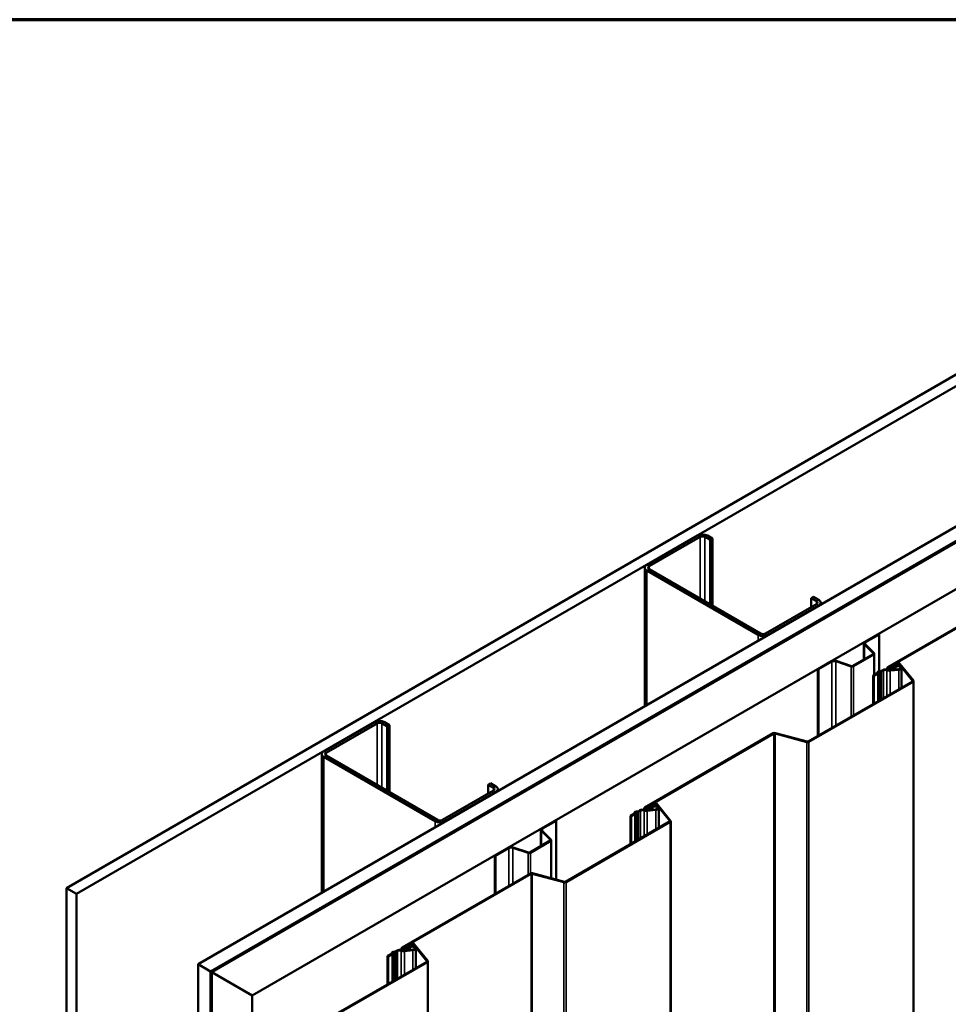
# Model space of a CAD drawing. Units: inches. Extents: x 0.6 to 33.4, y 0.6 to 21.4.
# Drawn here: x 23.4 to 26.7, y 18 to 21.4 of the extents above; entities that cross this region are included whole.
import ezdxf

# ---------------------------------------------------------------- set-up
doc = ezdxf.new("R2010")
doc.units = ezdxf.units.IN
doc.header["$LTSCALE"] = 2
doc.header["$MEASUREMENT"] = 0
doc.layers.get('0').update_dxf_attribs({"lineweight": 13})
for name, color, linetype, lineweight in [('Border (ANSI)', 7, 'Continuous', 70), ('Visible (ANSI)', 7, 'Continuous', 50), ('Visible Narrow (ANSI)', 7, 'Continuous', 35)]:
    doc.layers.add(name, color=color, linetype=linetype, lineweight=lineweight)

# ---------------------------------------------------------------- blocks, each defined once
blk = doc.blocks.new('Borders ATAS A Border')
at = {"layer": 'Border (ANSI)'}
blk.add_line((16.7, 10.7), (0.3, 10.7), dxfattribs=at)

msp = doc.modelspace()

# ---------------------------------------------------------------- linework, layer by layer
at = {"layer": 'Visible (ANSI)'}
for p, q in [((23.608946, 18.358034), (28.31262, 21.073702)), ((28.31262, 21.032877), (23.644301, 18.337622)), ((24.069979, 18.091856), (28.31262, 20.541346)), ((28.31262, 20.490315), (24.114173, 18.066341)), ((28.306963, 20.486233), (24.114881, 18.065933)), ((24.117709, 18.0643), (28.309792, 20.4846)), ((24.118416, 18.063891), (28.31262, 20.485416)), ((28.31262, 20.322117), (24.259837, 17.982242)), ((25.820069, 19.592985), (25.641878, 19.490107)), ((25.872394, 19.582371), (25.85401, 19.592985)), ((25.650363, 19.485208), (25.828554, 19.588086)), ((25.845524, 19.588086), (25.863909, 19.577472)), ((25.863909, 19.577472), (25.872394, 19.582371)), ((25.863909, 19.352119), (25.863909, 19.577472)), ((25.872394, 19.34722), (25.872394, 19.582371)), ((25.634848, 19.480309), (25.634848, 18.995334)), ((25.641878, 19.470511), (26.032201, 19.245158)), ((26.040686, 19.250057), (25.650363, 19.47541)), ((26.935749, 19.391609), (26.485935, 19.131908)), ((26.488197, 19.130602), (26.938011, 19.390302)), ((26.235847, 19.352935), (26.057656, 19.250057)), ((26.217463, 19.373348), (26.225948, 19.378247)), ((26.217463, 19.373348), (26.235847, 19.362733)), ((26.217463, 19.342321), (26.217463, 19.373348)), ((26.244333, 19.367632), (26.225948, 19.378247)), ((26.251362, 19.357834), (26.251362, 19.351278)), ((26.066142, 19.245158), (26.244333, 19.348036)), ((26.406527, 19.220817), (26.453537, 19.247958)), ((26.408365, 19.219756), (26.455376, 19.246897)), ((26.453537, 19.247958), (26.455376, 19.246897)), ((26.455376, 19.246897), (26.455376, 19.117378)), ((26.402514, 19.215224), (26.402514, 19.158635)), ((26.437917, 19.180704), (26.406601, 19.21202)), ((26.363539, 19.136133), (26.435093, 19.177444)), ((26.435666, 19.179953), (26.40435, 19.211269)), ((26.438748, 19.104665), (26.438748, 19.178914)), ((26.241405, 19.125484), (26.288416, 19.152625)), ((26.243244, 19.124423), (26.290254, 19.151564)), ((26.303653, 19.152582), (26.357894, 19.134502)), ((26.304953, 19.153882), (26.359194, 19.135802)), ((26.365378, 19.135071), (26.436932, 19.176383)), ((26.510847, 19.142408), (26.508207, 19.134921)), ((26.52563, 19.142835), (26.572856, 19.084363)), ((26.575756, 19.085143), (26.52853, 19.143616)), ((26.241405, 19.125484), (26.243244, 19.124423)), ((26.241405, 19.125484), (26.241405, 18.89128)), ((26.243244, 18.892342), (26.243244, 19.124423)), ((26.4489, 19.110526), (26.435039, 19.102524)), ((26.437302, 19.101218), (26.451162, 19.10922)), ((26.449586, 19.111141), (26.449586, 19.112934)), ((26.452978, 19.111751), (26.452978, 19.013432)), ((26.468253, 19.1217), (26.461767, 19.117955)), ((26.46403, 19.116649), (26.470516, 19.120394)), ((26.483533, 19.123116), (26.483533, 19.128561)), ((26.506933, 19.127177), (26.492601, 19.125718)), ((26.493157, 19.123899), (26.507488, 19.125358)), ((26.523617, 19.124596), (26.493869, 19.121567)), ((26.494424, 19.119748), (26.524172, 19.122776)), ((26.501117, 19.131338), (26.496524, 19.131157)), ((26.496524, 19.131157), (26.496524, 19.126117)), ((26.496742, 19.129314), (26.496524, 19.131157)), ((26.496742, 19.129314), (26.501335, 19.129495)), ((26.496742, 19.12614), (26.496742, 19.129314)), ((26.509502, 19.129884), (26.509502, 19.128598)), ((26.511342, 19.134553), (26.513983, 19.142039)), ((26.512777, 19.123492), (26.512777, 19.128996)), ((26.534502, 19.129884), (26.534502, 19.060499)), ((26.572219, 19.082275), (26.207325, 18.871604)), ((26.209588, 18.870298), (26.574481, 19.080969)), ((26.435039, 19.102524), (26.437302, 19.101218)), ((26.435039, 19.003075), (26.435039, 19.102524)), ((26.437302, 19.004381), (26.437302, 19.101218)), ((26.576356, 19.083582), (26.576356, 14.184602)), ((24.688698, 18.939788), (24.510507, 18.83691)), ((24.741024, 18.929174), (24.722639, 18.939788)), ((24.518992, 18.832011), (24.697183, 18.934889)), ((24.714154, 18.934889), (24.732538, 18.924275)), ((24.732538, 18.924275), (24.741024, 18.929174)), ((24.732538, 18.698922), (24.732538, 18.924275)), ((24.741024, 18.694023), (24.741024, 18.929174)), ((26.20371, 18.871236), (26.09233, 18.901222)), ((26.085099, 18.900486), (25.635285, 18.640786)), ((25.637548, 18.639479), (26.087362, 18.89918)), ((26.090977, 18.899548), (26.202358, 18.869562)), ((24.503477, 18.827112), (24.503477, 18.342137)), ((24.510507, 18.817314), (24.90083, 18.591961)), ((24.909315, 18.59686), (24.518992, 18.822213)), ((25.104476, 18.699738), (24.926286, 18.59686)), ((24.934771, 18.591961), (25.112962, 18.694839)), ((25.086092, 18.720151), (25.094577, 18.72505)), ((25.086092, 18.720151), (25.104476, 18.709536)), ((25.086092, 18.689124), (25.086092, 18.720151)), ((25.112962, 18.714435), (25.094577, 18.72505)), ((25.119991, 18.704637), (25.119991, 18.698081)), ((25.617604, 18.630578), (25.611117, 18.626833)), ((25.61338, 18.625526), (25.619867, 18.629271)), ((25.632883, 18.631993), (25.632883, 18.637438)), ((25.656283, 18.636054), (25.641952, 18.634595)), ((25.642507, 18.632776), (25.656839, 18.634235)), ((25.672967, 18.633473), (25.643219, 18.630445)), ((25.643775, 18.628625), (25.673523, 18.631654)), ((25.650467, 18.640216), (25.645875, 18.640035)), ((25.645875, 18.640035), (25.645875, 18.634995)), ((25.646092, 18.638192), (25.645875, 18.640035)), ((25.646092, 18.638192), (25.650685, 18.638372)), ((25.646092, 18.635017), (25.646092, 18.638192)), ((25.660198, 18.651285), (25.657557, 18.643798)), ((25.658852, 18.638761), (25.658852, 18.637475)), ((25.660693, 18.64343), (25.663333, 18.650917)), ((25.662128, 18.63237), (25.662128, 18.637874)), ((25.674981, 18.651712), (25.722207, 18.59324)), ((25.725107, 18.594021), (25.677881, 18.652493)), ((25.683852, 18.638761), (25.683852, 18.569377)), ((25.275156, 18.56762), (25.322166, 18.594761)), ((25.276994, 18.566558), (25.324005, 18.5937)), ((25.322166, 18.594761), (25.324005, 18.5937)), ((25.324005, 18.5937), (25.324005, 18.387936)), ((25.721569, 18.591153), (25.356676, 18.380481)), ((25.59825, 18.619404), (25.58439, 18.611401)), ((25.58439, 18.611401), (25.586653, 18.610095)), ((25.58439, 18.511952), (25.58439, 18.611401)), ((25.586653, 18.610095), (25.600513, 18.618097)), ((25.586653, 18.513259), (25.586653, 18.610095)), ((25.598937, 18.620018), (25.598937, 18.621812)), ((25.602329, 18.620628), (25.602329, 18.522309)), ((25.725707, 18.592459), (25.725707, 13.69348)), ((25.271143, 18.562027), (25.271143, 18.505438)), ((25.304295, 18.526756), (25.272979, 18.558072)), ((25.306546, 18.527507), (25.27523, 18.558822)), ((25.358938, 18.379175), (25.723832, 18.589846)), ((25.232168, 18.482935), (25.303723, 18.524247)), ((25.234007, 18.481874), (25.305561, 18.523186)), ((25.307377, 18.392412), (25.307377, 18.525717)), ((25.110034, 18.472287), (25.157045, 18.499428)), ((25.111873, 18.471225), (25.158883, 18.498367)), ((25.172282, 18.499385), (25.226523, 18.481305)), ((25.173582, 18.500685), (25.227823, 18.482605)), ((25.110034, 18.472287), (25.111873, 18.471225)), ((25.110034, 18.472287), (25.110034, 18.337532)), ((25.111873, 18.338594), (25.111873, 18.471225)), ((25.23445, 18.409363), (24.784636, 18.149663)), ((24.786898, 18.148357), (25.236713, 18.408057)), ((25.240328, 18.408425), (25.351708, 18.378439)), ((25.353061, 18.380113), (25.24168, 18.410099)), ((23.644301, 18.337622), (23.608946, 18.358034)), ((23.608946, 13.459055), (23.608946, 18.358034)), ((23.644301, 13.438642), (23.644301, 18.337622)), ((24.782234, 18.14087), (24.782234, 18.146315)), ((24.805634, 18.144932), (24.791302, 18.143473)), ((24.791858, 18.141653), (24.806189, 18.143112)), ((24.822318, 18.14235), (24.79257, 18.139322)), ((24.799818, 18.149093), (24.795225, 18.148912)), ((24.795225, 18.148912), (24.795225, 18.143872)), ((24.795443, 18.147069), (24.795225, 18.148912)), ((24.795443, 18.147069), (24.800036, 18.14725)), ((24.795443, 18.143894), (24.795443, 18.147069)), ((24.809548, 18.160163), (24.806908, 18.152676)), ((24.808203, 18.147638), (24.808203, 18.146352)), ((24.810044, 18.152307), (24.812684, 18.159794)), ((24.811478, 18.141247), (24.811478, 18.146751)), ((24.824331, 18.160589), (24.871557, 18.102117)), ((24.874457, 18.102898), (24.827231, 18.16137)), ((24.833203, 18.147638), (24.833203, 18.078254)), ((24.747601, 18.128281), (24.73374, 18.120279)), ((24.73374, 18.120279), (24.736003, 18.118972)), ((24.73374, 18.020829), (24.73374, 18.120279)), ((24.736003, 18.118972), (24.749864, 18.126975)), ((24.736003, 18.022136), (24.736003, 18.118972)), ((24.748287, 18.128895), (24.748287, 18.130689)), ((24.75168, 18.129506), (24.75168, 18.031187)), ((24.766954, 18.139455), (24.760468, 18.13571)), ((24.762731, 18.134403), (24.769217, 18.138148)), ((24.793125, 18.137503), (24.822873, 18.140531)), ((24.069979, 13.192877), (24.069979, 18.091856)), ((24.114173, 18.066341), (24.069979, 18.091856)), ((24.87092, 18.10003), (24.506026, 17.889359)), ((24.508289, 17.888052), (24.873183, 18.098724)), ((24.875057, 18.101336), (24.875057, 13.202357)), ((24.114173, 13.167361), (24.114173, 18.066341)), ((24.114881, 18.065933), (24.114881, 13.166953)), ((24.117709, 18.0643), (24.114881, 18.065933)), ((24.117709, 13.16532), (24.117709, 18.0643)), ((24.118416, 13.164912), (24.118416, 18.063891)), ((24.259837, 17.982242), (24.118416, 18.063891)), ((24.259837, 13.083262), (24.259837, 17.982242))]:
    msp.add_line(p, q, dxfattribs=at)
for centre, major_axis, start_param, end_param in [((25.837039, 19.583187), (-0.024, 0), 3.92699082, 5.49778714), ((25.837039, 19.583187), (0.012, 0), 0.78539816, 2.35619449), ((25.658848, 19.480309), (-0.024, 0), 5.49778714, 7.06858347), ((25.658848, 19.480309), (-0.012, 0), 5.49778714, 7.06858347), ((26.227362, 19.357834), (0.012, 0), 5.49778714, 7.06858347), ((26.227362, 19.357834), (0.024, 0), 5.49778714, 7.06858347), ((26.049171, 19.254956), (-0.012, 0), 0.78539816, 2.35619449), ((26.049171, 19.254956), (0.024, 0), 3.92699082, 5.49778714), ((26.416214, 19.215224), (-0.0137, 0), 5.49778714, 6.80678408), ((26.416214, 19.215224), (-0.0111, 0), 5.49778714, 6.80678408), ((26.432548, 19.178914), (0.0036, 0), 5.49778714, 6.80678408), ((26.432548, 19.178914), (0.0062, 0), 5.49778714, 6.80678408), ((26.298103, 19.147032), (0.0137, 0), 1.04719755, 2.35619449), ((26.298103, 19.147032), (0.0111, 0), 1.04719755, 2.35619449), ((26.520034, 19.141328), (-0.009375, 0), 3.57792497, 6.08232818), ((26.520034, 19.141328), (-0.006175, 0), 3.57792497, 6.08232818), ((26.360994, 19.137602), (0.0062, 0), 4.1887902, 5.49778714), ((26.360994, 19.137602), (0.0036, 0), 4.1887902, 5.49778714), ((26.446778, 19.111751), (0.003, 0), 5.49778714, 6.47042162), ((26.457596, 19.112934), (-0.00801, 0), 4.52515267, 6.47042162), ((26.446778, 19.111751), (0.0062, 0), 5.49778714, 6.47042162), ((26.457596, 19.112934), (-0.00481, 0), 4.52515267, 6.47042162), ((26.459645, 19.11918), (0.0062, 0), 4.52515267, 5.49778714), ((26.459645, 19.11918), (-0.003, 0), 1.38356002, 2.35619449), ((26.477587, 19.116311), (-0.0132, 0), 4.12434793, 5.49778714), ((26.477587, 19.116311), (0.01, 0), 0.98275527, 2.35619449), ((26.491733, 19.128561), (-0.0082, 0), 5.49778714, 8.02851456), ((26.491733, 19.128561), (0.0155, 0), 4.12434793, 4.88692191), ((26.491733, 19.128561), (-0.0123, 0), 0.98275527, 1.74532925), ((26.491733, 19.128561), (-0.005, 0), 5.49778714, 8.02851456), ((26.500588, 19.135817), (0.007775, 0), 4.78045682, 6.08232818), ((26.500588, 19.135817), (0.010975, 0), 4.78045682, 6.08232818), ((26.506377, 19.128996), (0.0032, 0), 4.88692191, 6.38121049), ((26.506377, 19.128996), (0.0064, 0), 4.88692191, 6.38121049), ((26.522002, 19.129884), (0.0125, 0), 4.88692191, 9.52280315), ((26.522002, 19.129884), (-0.0093, 0), 1.74532925, 6.38121049), ((26.569956, 19.083582), (0.0032, 0), 5.49778714, 6.71951762), ((26.569956, 19.083582), (0.0064, 0), 5.49778714, 6.71951762), ((24.705668, 18.92999), (-0.024, 0), 3.92699082, 5.49778714), ((24.705668, 18.92999), (0.012, 0), 0.78539816, 2.35619449), ((26.089625, 18.897873), (-0.0064, 0), 4.27605667, 5.49778714), ((26.089625, 18.897873), (0.0032, 0), 1.13446401, 2.35619449), ((26.205062, 18.87291), (0.0064, 0), 4.27605667, 5.49778714), ((26.205062, 18.87291), (-0.0032, 0), 1.13446401, 2.35619449), ((24.527477, 18.827112), (-0.024, 0), 5.49778714, 7.06858347), ((24.527477, 18.827112), (-0.012, 0), 5.49778714, 7.06858347), ((25.095991, 18.704637), (0.012, 0), 5.49778714, 7.06858347), ((25.095991, 18.704637), (0.024, 0), 5.49778714, 7.06858347), ((25.606947, 18.621812), (-0.00801, 0), 4.52515267, 6.47042162), ((25.608996, 18.628057), (0.0062, 0), 4.52515267, 5.49778714), ((25.608996, 18.628057), (-0.003, 0), 1.38356002, 2.35619449), ((25.626938, 18.625189), (-0.0132, 0), 4.12434793, 5.49778714), ((25.626938, 18.625189), (0.01, 0), 0.98275527, 2.35619449), ((25.641083, 18.637438), (-0.0082, 0), 5.49778714, 8.02851456), ((25.641083, 18.637438), (0.0155, 0), 4.12434793, 4.88692191), ((25.641083, 18.637438), (-0.0123, 0), 0.98275527, 1.74532925), ((25.641083, 18.637438), (-0.005, 0), 5.49778714, 8.02851456), ((25.649939, 18.644694), (0.007775, 0), 4.78045682, 6.08232818), ((25.649939, 18.644694), (0.010975, 0), 4.78045682, 6.08232818), ((25.655728, 18.637874), (0.0032, 0), 4.88692191, 6.38121049), ((25.655728, 18.637874), (0.0064, 0), 4.88692191, 6.38121049), ((25.671352, 18.638761), (0.0125, 0), 4.88692191, 9.52280315), ((25.669384, 18.650205), (-0.009375, 0), 3.57792497, 6.08232818), ((25.671352, 18.638761), (-0.0093, 0), 1.74532925, 6.38121049), ((25.669384, 18.650205), (-0.006175, 0), 3.57792497, 6.08232818), ((24.9178, 18.601759), (0.024, 0), 3.92699082, 5.49778714), ((24.9178, 18.601759), (-0.012, 0), 0.78539816, 2.35619449), ((25.596129, 18.620628), (0.003, 0), 5.49778714, 6.47042162), ((25.596129, 18.620628), (0.0062, 0), 5.49778714, 6.47042162), ((25.606947, 18.621812), (-0.00481, 0), 4.52515267, 6.47042162), ((25.719307, 18.592459), (0.0032, 0), 5.49778714, 6.71951762), ((25.719307, 18.592459), (0.0064, 0), 5.49778714, 6.71951762), ((25.284843, 18.562027), (-0.0137, 0), 5.49778714, 6.80678408), ((25.284843, 18.562027), (-0.0111, 0), 5.49778714, 6.80678408), ((25.301177, 18.525717), (0.0036, 0), 5.49778714, 6.80678408), ((25.301177, 18.525717), (0.0062, 0), 5.49778714, 6.80678408), ((25.166732, 18.493835), (0.0137, 0), 1.04719755, 2.35619449), ((25.166732, 18.493835), (0.0111, 0), 1.04719755, 2.35619449), ((25.229623, 18.484405), (0.0062, 0), 4.1887902, 5.49778714), ((25.229623, 18.484405), (0.0036, 0), 4.1887902, 5.49778714), ((25.238975, 18.406751), (-0.0064, 0), 4.27605667, 5.49778714), ((25.238975, 18.406751), (0.0032, 0), 1.13446401, 2.35619449), ((25.354413, 18.381788), (0.0064, 0), 4.27605667, 5.49778714), ((25.354413, 18.381788), (-0.0032, 0), 1.13446401, 2.35619449), ((24.776288, 18.134066), (-0.0132, 0), 4.12434793, 5.49778714), ((24.790434, 18.146315), (-0.0082, 0), 5.49778714, 8.02851456), ((24.790434, 18.146315), (-0.005, 0), 5.49778714, 8.02851456), ((24.799289, 18.153571), (0.007775, 0), 4.78045682, 6.08232818), ((24.799289, 18.153571), (0.010975, 0), 4.78045682, 6.08232818), ((24.805078, 18.146751), (0.0032, 0), 4.88692191, 6.38121049), ((24.805078, 18.146751), (0.0064, 0), 4.88692191, 6.38121049), ((24.820703, 18.147638), (0.0125, 0), 4.88692191, 9.52280315), ((24.818735, 18.159083), (-0.009375, 0), 3.57792497, 6.08232818), ((24.820703, 18.147638), (-0.0093, 0), 1.74532925, 6.38121049), ((24.818735, 18.159083), (-0.006175, 0), 3.57792497, 6.08232818), ((24.74548, 18.129506), (0.003, 0), 5.49778714, 6.47042162), ((24.756297, 18.130689), (-0.00801, 0), 4.52515267, 6.47042162), ((24.74548, 18.129506), (0.0062, 0), 5.49778714, 6.47042162), ((24.756297, 18.130689), (-0.00481, 0), 4.52515267, 6.47042162), ((24.758347, 18.136935), (0.0062, 0), 4.52515267, 5.49778714), ((24.758347, 18.136935), (-0.003, 0), 1.38356002, 2.35619449), ((24.776288, 18.134066), (0.01, 0), 0.98275527, 2.35619449), ((24.790434, 18.146315), (0.0155, 0), 4.12434793, 4.88692191), ((24.790434, 18.146315), (-0.0123, 0), 0.98275527, 1.74532925), ((24.868657, 18.101336), (0.0032, 0), 5.49778714, 6.71951762), ((24.868657, 18.101336), (0.0064, 0), 5.49778714, 6.71951762)]:
    msp.add_ellipse(centre, major_axis=major_axis, ratio=0.57735027, start_param=start_param, end_param=end_param, dxfattribs=at)
at = {"layer": 'Visible Narrow (ANSI)'}
for p, q in [((25.820069, 19.592985), (25.828554, 19.588086)), ((25.85401, 19.592985), (25.845524, 19.588086)), ((25.828554, 19.588086), (25.828554, 19.372531)), ((25.845524, 19.588086), (25.845524, 19.362733)), ((25.641878, 19.490107), (25.650363, 19.485208)), ((25.641878, 19.470511), (25.650363, 19.47541)), ((25.641878, 18.999392), (25.641878, 19.470511)), ((25.650363, 19.485208), (25.650363, 19.47541)), ((26.244333, 19.367632), (26.235847, 19.362733)), ((26.235847, 19.362733), (26.235847, 19.352935)), ((26.244333, 19.348036), (26.235847, 19.352935)), ((26.244333, 19.34722), (26.244333, 19.348036)), ((26.032201, 19.245158), (26.040686, 19.250057)), ((26.066142, 19.245158), (26.057656, 19.250057)), ((26.032201, 19.224745), (26.032201, 19.245158)), ((26.066142, 19.244341), (26.066142, 19.245158)), ((26.40435, 19.211269), (26.406601, 19.21202)), ((26.406527, 19.220817), (26.408365, 19.219756)), ((26.408365, 19.219756), (26.408365, 19.210256)), ((26.40435, 19.159694), (26.40435, 19.211269)), ((26.435093, 19.177444), (26.436932, 19.176383)), ((26.435666, 19.179953), (26.437917, 19.180704)), ((26.435666, 19.177875), (26.435666, 19.179953)), ((26.288416, 19.152625), (26.290254, 19.151564)), ((26.290254, 19.151564), (26.290254, 18.919483)), ((26.304953, 19.153882), (26.303653, 19.152582)), ((26.303653, 19.152582), (26.303653, 18.927219)), ((26.436932, 19.176383), (26.436932, 19.103617)), ((26.510847, 19.142408), (26.513983, 19.142039)), ((26.52853, 19.143616), (26.52563, 19.142835)), ((26.52563, 19.142835), (26.52563, 19.13679)), ((26.359194, 19.135802), (26.357894, 19.134502)), ((26.357894, 19.134502), (26.357894, 18.958535)), ((26.363539, 19.136133), (26.365378, 19.135071)), ((26.365378, 19.135071), (26.365378, 18.962856)), ((26.451162, 19.10922), (26.4489, 19.110526)), ((26.45287, 19.112417), (26.449726, 19.112074)), ((26.449726, 19.112074), (26.449726, 19.111429)), ((26.451162, 19.012384), (26.451162, 19.10922)), ((26.458491, 19.115663), (26.459087, 19.117478)), ((26.458491, 19.016615), (26.458491, 19.115663)), ((26.46403, 19.116649), (26.461767, 19.117955)), ((26.46403, 19.019812), (26.46403, 19.116649)), ((26.470516, 19.120394), (26.468253, 19.1217)), ((26.470516, 19.023557), (26.470516, 19.120394)), ((26.483135, 19.121115), (26.48491, 19.122652)), ((26.483135, 19.030843), (26.483135, 19.121115)), ((26.488197, 19.130602), (26.485935, 19.131908)), ((26.488197, 19.12652), (26.488197, 19.130602)), ((26.492601, 19.125718), (26.493157, 19.123899)), ((26.493157, 19.123899), (26.493157, 19.121507)), ((26.494424, 19.119748), (26.493869, 19.121567)), ((26.494424, 19.037361), (26.494424, 19.119748)), ((26.501117, 19.131338), (26.501335, 19.129495)), ((26.501335, 19.129495), (26.501335, 19.126607)), ((26.506933, 19.127177), (26.507488, 19.125358)), ((26.507488, 19.125358), (26.507488, 19.122954)), ((26.508207, 19.134921), (26.511342, 19.134553)), ((26.509562, 19.129177), (26.512746, 19.129358)), ((26.509562, 19.128816), (26.509562, 19.129177)), ((26.511342, 19.134553), (26.511342, 19.133653)), ((26.513983, 19.142039), (26.513983, 19.13542)), ((26.524172, 19.122776), (26.523617, 19.124596)), ((26.524172, 19.054536), (26.524172, 19.122776)), ((26.574481, 19.080969), (26.572219, 19.082275)), ((26.575756, 19.085143), (26.572856, 19.084363)), ((26.572856, 19.084363), (26.572856, 19.082801)), ((26.574481, 14.181989), (26.574481, 19.080969)), ((24.688698, 18.939788), (24.697183, 18.934889)), ((24.722639, 18.939788), (24.714154, 18.934889)), ((24.697183, 18.934889), (24.697183, 18.719334)), ((24.714154, 18.934889), (24.714154, 18.709536)), ((26.090977, 18.899548), (26.09233, 18.901222)), ((26.087362, 18.89918), (26.085099, 18.900486)), ((26.087362, 14.0002), (26.087362, 18.89918)), ((26.090977, 14.000568), (26.090977, 18.899548)), ((26.202358, 18.869562), (26.20371, 18.871236)), ((26.202358, 13.970582), (26.202358, 18.869562)), ((26.209588, 18.870298), (26.207325, 18.871604)), ((26.209588, 13.971318), (26.209588, 18.870298)), ((24.510507, 18.83691), (24.518992, 18.832011)), ((24.518992, 18.832011), (24.518992, 18.822213)), ((24.510507, 18.817314), (24.518992, 18.822213)), ((24.510507, 18.346195), (24.510507, 18.817314)), ((25.112962, 18.714435), (25.104476, 18.709536)), ((25.104476, 18.709536), (25.104476, 18.699738)), ((25.112962, 18.694839), (25.104476, 18.699738)), ((25.112962, 18.694023), (25.112962, 18.694839)), ((25.607842, 18.62454), (25.608438, 18.626355)), ((25.61338, 18.625526), (25.611117, 18.626833)), ((25.61338, 18.52869), (25.61338, 18.625526)), ((25.619867, 18.629271), (25.617604, 18.630578)), ((25.619867, 18.532435), (25.619867, 18.629271)), ((25.632485, 18.629992), (25.63426, 18.63153)), ((25.632485, 18.53972), (25.632485, 18.629992)), ((25.637548, 18.639479), (25.635285, 18.640786)), ((25.637548, 18.635397), (25.637548, 18.639479)), ((25.641952, 18.634595), (25.642507, 18.632776)), ((25.642507, 18.632776), (25.642507, 18.630385)), ((25.643775, 18.628625), (25.643219, 18.630445)), ((25.643775, 18.546238), (25.643775, 18.628625)), ((25.650467, 18.640216), (25.650685, 18.638372)), ((25.650685, 18.638372), (25.650685, 18.635484)), ((25.656283, 18.636054), (25.656839, 18.634235)), ((25.656839, 18.634235), (25.656839, 18.631831)), ((25.657557, 18.643798), (25.660693, 18.64343)), ((25.658912, 18.638055), (25.662097, 18.638235)), ((25.658912, 18.637693), (25.658912, 18.638055)), ((25.660198, 18.651285), (25.663333, 18.650917)), ((25.660693, 18.64343), (25.660693, 18.642531)), ((25.663333, 18.650917), (25.663333, 18.644297)), ((25.673523, 18.631654), (25.672967, 18.633473)), ((25.673523, 18.563413), (25.673523, 18.631654)), ((25.677881, 18.652493), (25.674981, 18.651712)), ((25.674981, 18.651712), (25.674981, 18.645667)), ((24.90083, 18.591961), (24.909315, 18.59686)), ((24.90083, 18.571548), (24.90083, 18.591961)), ((24.934771, 18.591961), (24.926286, 18.59686)), ((24.934771, 18.591144), (24.934771, 18.591961)), ((25.600513, 18.618097), (25.59825, 18.619404)), ((25.602221, 18.621295), (25.599077, 18.620951)), ((25.599077, 18.620951), (25.599077, 18.620306)), ((25.600513, 18.521261), (25.600513, 18.618097)), ((25.607842, 18.525492), (25.607842, 18.62454)), ((25.723832, 18.589846), (25.721569, 18.591153)), ((25.725107, 18.594021), (25.722207, 18.59324)), ((25.722207, 18.59324), (25.722207, 18.591678)), ((25.272979, 18.558072), (25.27523, 18.558822)), ((25.272979, 18.506497), (25.272979, 18.558072)), ((25.275156, 18.56762), (25.276994, 18.566558)), ((25.276994, 18.566558), (25.276994, 18.557058)), ((25.723832, 13.690867), (25.723832, 18.589846)), ((25.303723, 18.524247), (25.305561, 18.523186)), ((25.304295, 18.526756), (25.306546, 18.527507)), ((25.304295, 18.524678), (25.304295, 18.526756)), ((25.305561, 18.523186), (25.305561, 18.392901)), ((25.157045, 18.499428), (25.158883, 18.498367)), ((25.158883, 18.498367), (25.158883, 18.365735)), ((25.173582, 18.500685), (25.172282, 18.499385)), ((25.172282, 18.499385), (25.172282, 18.373471)), ((25.227823, 18.482605), (25.226523, 18.481305)), ((25.226523, 18.481305), (25.226523, 18.404787)), ((25.232168, 18.482935), (25.234007, 18.481874)), ((25.234007, 18.481874), (25.234007, 18.409108)), ((25.236713, 18.408057), (25.23445, 18.409363)), ((25.236713, 13.509078), (25.236713, 18.408057)), ((25.240328, 18.408425), (25.24168, 18.410099)), ((25.240328, 13.509446), (25.240328, 18.408425)), ((25.351708, 18.378439), (25.353061, 18.380113)), ((25.351708, 13.479459), (25.351708, 18.378439)), ((25.358938, 18.379175), (25.356676, 18.380481)), ((25.358938, 13.480195), (25.358938, 18.379175)), ((24.786898, 18.148357), (24.784636, 18.149663)), ((24.786898, 18.144274), (24.786898, 18.148357)), ((24.791302, 18.143473), (24.791858, 18.141653)), ((24.799818, 18.149093), (24.800036, 18.14725)), ((24.800036, 18.14725), (24.800036, 18.144362)), ((24.805634, 18.144932), (24.806189, 18.143112)), ((24.806189, 18.143112), (24.806189, 18.140708)), ((24.806908, 18.152676), (24.810044, 18.152307)), ((24.808263, 18.146932), (24.811447, 18.147113)), ((24.808263, 18.14657), (24.808263, 18.146932)), ((24.809548, 18.160163), (24.812684, 18.159794)), ((24.810044, 18.152307), (24.810044, 18.151408)), ((24.812684, 18.159794), (24.812684, 18.153174)), ((24.822873, 18.140531), (24.822318, 18.14235)), ((24.827231, 18.16137), (24.824331, 18.160589)), ((24.824331, 18.160589), (24.824331, 18.154544)), ((24.749864, 18.126975), (24.747601, 18.128281)), ((24.751571, 18.130172), (24.748427, 18.129828)), ((24.748427, 18.129828), (24.748427, 18.129183)), ((24.749864, 18.030138), (24.749864, 18.126975)), ((24.757192, 18.133418), (24.757788, 18.135233)), ((24.757192, 18.034369), (24.757192, 18.133418)), ((24.762731, 18.134403), (24.760468, 18.13571)), ((24.762731, 18.037567), (24.762731, 18.134403)), ((24.769217, 18.138148), (24.766954, 18.139455)), ((24.769217, 18.041312), (24.769217, 18.138148)), ((24.781836, 18.13887), (24.783611, 18.140407)), ((24.781836, 18.048597), (24.781836, 18.13887)), ((24.791858, 18.141653), (24.791858, 18.139262)), ((24.793125, 18.137503), (24.79257, 18.139322)), ((24.793125, 18.055115), (24.793125, 18.137503)), ((24.822873, 18.07229), (24.822873, 18.140531)), ((24.873183, 18.098724), (24.87092, 18.10003)), ((24.874457, 18.102898), (24.871557, 18.102117)), ((24.871557, 18.102117), (24.871557, 18.100556)), ((24.873183, 13.199744), (24.873183, 18.098724))]:
    msp.add_line(p, q, dxfattribs=at)

# ---------------------------------------------------------------- block references
at = {"xscale": 2, "yscale": 2, "zscale": 2}
msp.add_blockref('Borders ATAS A Border', (0, 0), dxfattribs=at)

doc.saveas('drawing.dxf')
